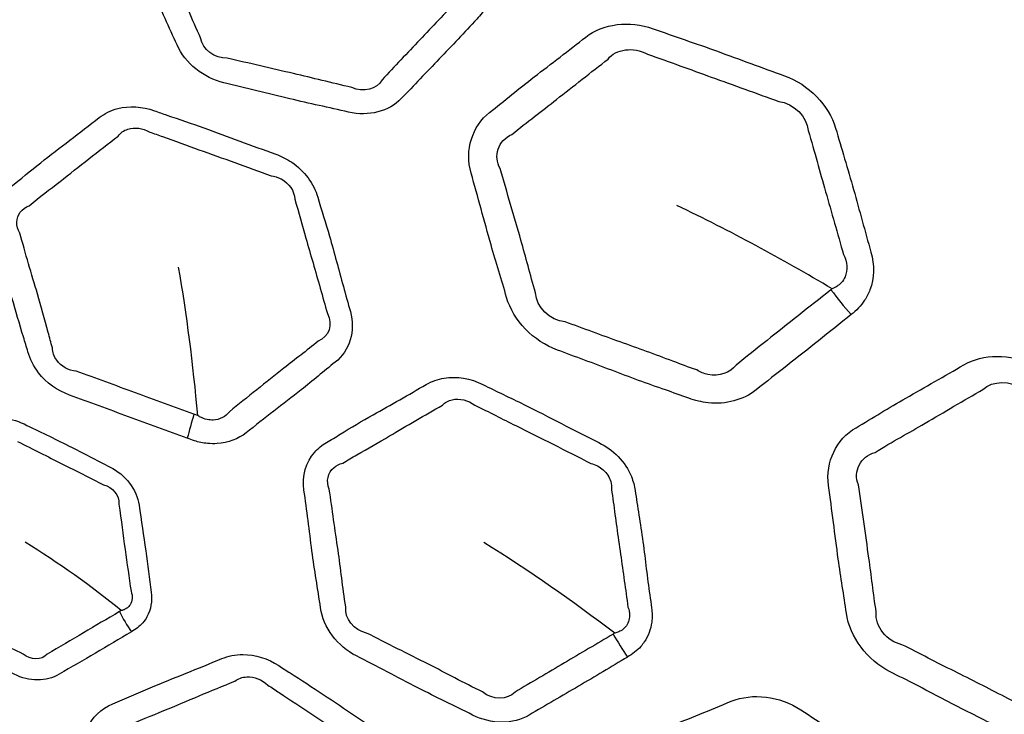
# Model space of a CAD drawing. Units: millimetres. Extents: x 35 to 2065, y 35 to 1449.
# Drawn here: x 1386 to 1397, y 1139 to 1147 of the extents above; entities that cross this region are included whole.
import ezdxf

# ---------------------------------------------------------------- set-up
doc = ezdxf.new("R2010")
doc.units = ezdxf.units.MM
doc.header["$LTSCALE"] = 5
doc.layers.add('Visible (ISO)', color=7, linetype='Continuous', lineweight=35)
doc.layers.add('Visible Narrow (ISO)', color=7, linetype='Continuous', lineweight=25)

msp = doc.modelspace()

# ---------------------------------------------------------------- linework, layer by layer
at = {"layer": 'Visible (ISO)'}
for centre, major_axis, start_param, end_param in [((1362.688, 1133.439), (-72.25, 0), 3.045501, 6.379277), ((1362.688, 1134.655), (-49.91, 0), 1.69413, 7.730648)]:
    msp.add_ellipse(centre, major_axis=major_axis, ratio=0.939693, start_param=start_param, end_param=end_param, dxfattribs=at)
for centre, major_axis in [((1362.688, 1133.268), (-72.45, 0)), ((1362.688, 1134.607), (49.859, 0))]:
    msp.add_ellipse(centre, major_axis=major_axis, ratio=0.939693, dxfattribs=at)
msp.add_open_spline([(1306.061, 1138.002), (1306.496, 1143.678), (1307.907, 1149.287), (1312.536, 1159.805), (1315.753, 1164.712), (1323.669, 1173.327), (1328.366, 1177.033), (1338.763, 1182.87), (1344.461, 1185), (1356.283, 1187.468), (1362.405, 1187.806), (1374.453, 1186.655), (1380.377, 1185.167), (1391.428, 1180.515), (1396.553, 1177.352), (1405.486, 1169.671), (1409.292, 1165.154), (1415.201, 1155.222), (1417.302, 1149.808), (1418.863, 1142.167), (1419.154, 1140.089), (1419.315, 1138.002)], degree=3, knots=[3.2136, 3.2136, 3.2136, 3.2136, 3.533748, 3.533748, 3.853844, 3.853844, 4.173851, 4.173851, 4.49378, 4.49378, 4.813665, 4.813665, 5.133543, 5.133543, 5.453451, 5.453451, 5.773427, 5.773427, 6.093492, 6.093492, 6.211178, 6.211178, 6.211178, 6.211178], dxfattribs=at)
at = {"layer": 'Visible Narrow (ISO)'}
for centre, major_axis, ratio, start_param, end_param in [((1362.688, 1133.163), (72.222, 0), 0.939693, 6.187093, 9.52087), ((1362.688, 1134.704), (-52.271, 0), 0.939693, 3.141593, 6.283185), ((1395.71, 1144.158), (-1.26, 1.553), 0.505852, 1.485099, 1.665124), ((1388.083, 1142.557), (0.523, 1.406), 0.204957, 1.860929, 2.063033), ((1387.292, 1140.16), (-0.516, 0.856), 0.474391, 1.431426, 1.696377), ((1393.039, 1140.05), (-0.775, 1.284), 0.474034, 1.492436, 1.695665)]:
    msp.add_ellipse(centre, major_axis=major_axis, ratio=ratio, start_param=start_param, end_param=end_param, dxfattribs=at)
for centre, major_axis in [((1362.688, 1133.097), (72.021, 0)), ((1362.688, 1134.102), (56.9, 0)), ((1362.688, 1134.479), (-51.333, 0))]:
    msp.add_ellipse(centre, major_axis=major_axis, ratio=0.939693, dxfattribs=at)
for points, knots in [([(1390.837, 1146.7), (1390.858, 1146.722), (1390.879, 1146.745), (1390.915, 1146.796), (1390.93, 1146.823), (1390.952, 1146.87), (1390.959, 1146.889), (1390.988, 1146.983), (1390.994, 1147.064), (1390.973, 1147.197), (1390.957, 1147.248), (1390.936, 1147.298), (1390.895, 1147.389), (1390.855, 1147.481), (1390.776, 1147.664), (1390.737, 1147.756), (1390.657, 1147.944), (1390.615, 1148.041), (1390.532, 1148.227), (1390.49, 1148.316), (1390.43, 1148.447), (1390.411, 1148.488), (1390.393, 1148.529), (1390.371, 1148.578), (1390.343, 1148.626), (1390.256, 1148.741), (1390.186, 1148.803), (1390.032, 1148.898), (1389.948, 1148.932), (1389.862, 1148.952), (1389.711, 1148.986), (1389.56, 1149.021), (1389.258, 1149.093), (1389.107, 1149.129), (1388.791, 1149.201), (1388.626, 1149.233), (1388.461, 1149.27), (1388.314, 1149.304), (1388.161, 1149.292), (1387.972, 1149.207), (1387.915, 1149.167), (1387.868, 1149.119), (1387.792, 1149.039), (1387.716, 1148.96), (1387.563, 1148.803), (1387.485, 1148.725), (1387.312, 1148.548), (1387.218, 1148.448), (1387.086, 1148.304), (1387.047, 1148.262), (1387.008, 1148.221), (1386.969, 1148.181), (1386.937, 1148.134), (1386.854, 1147.953), (1386.858, 1147.791), (1386.923, 1147.644), (1387.016, 1147.432), (1387.107, 1147.218), (1387.285, 1146.805), (1387.379, 1146.609), (1387.467, 1146.409), (1387.557, 1146.204), (1387.768, 1146.037), (1387.994, 1145.984), (1388.242, 1145.926), (1388.489, 1145.864), (1388.956, 1145.751), (1389.176, 1145.706), (1389.395, 1145.654), (1389.618, 1145.602), (1389.851, 1145.661), (1389.988, 1145.806), (1390.13, 1145.955), (1390.272, 1146.104), (1390.557, 1146.4), (1390.696, 1146.551), (1390.837, 1146.7)], [0, 0, 0, 0, 0.008386, 0.008386, 0.016772, 0.016772, 0.022446, 0.022446, 0.043235, 0.043235, 0.056507, 0.056507, 0.056507, 0.080883, 0.080883, 0.105263, 0.105263, 0.1311, 0.1311, 0.155129, 0.155129, 0.166245, 0.166245, 0.166245, 0.179299, 0.179299, 0.20051, 0.20051, 0.221099, 0.221099, 0.221099, 0.257658, 0.257658, 0.29422, 0.29422, 0.333958, 0.333958, 0.333958, 0.369643, 0.369643, 0.388118, 0.388118, 0.388118, 0.418155, 0.418155, 0.448197, 0.448197, 0.485856, 0.485856, 0.501473, 0.501473, 0.501473, 0.516707, 0.516707, 0.556224, 0.556224, 0.556224, 0.613369, 0.613369, 0.666532, 0.666532, 0.666532, 0.721291, 0.721291, 0.721291, 0.781406, 0.781406, 0.834647, 0.834647, 0.834647, 0.888808, 0.888808, 0.888808, 0.944402, 0.944402, 1, 1, 1, 1]), ([(1387.732, 1146.488), (1387.634, 1146.698), (1387.56, 1146.889), (1387.379, 1147.292), (1387.282, 1147.511), (1387.188, 1147.722)], [-0.6665324, -0.6665324, -0.6665324, -0.6665324, -0.613369, -0.613369, -0.5562239, -0.5562239, -0.5562239, -0.5562239]), ([(1390.619, 1146.912), (1390.475, 1146.758), (1390.337, 1146.616), (1390.057, 1146.318), (1389.911, 1146.167), (1389.772, 1146.018)], [-1, -1, -1, -1, -0.9444021, -0.9444021, -0.888808, -0.888808, -0.888808, -0.888808]), ([(1395.046, 1143.377), (1395.075, 1143.4), (1395.104, 1143.425), (1395.155, 1143.478), (1395.178, 1143.508), (1395.222, 1143.575), (1395.242, 1143.614), (1395.306, 1143.786), (1395.31, 1143.936), (1395.269, 1144.08), (1395.202, 1144.315), (1395.139, 1144.549), (1395.01, 1145.014), (1394.937, 1145.244), (1394.872, 1145.474), (1394.797, 1145.734), (1394.567, 1145.966), (1394.297, 1146.063), (1394.045, 1146.154), (1393.794, 1146.246), (1393.302, 1146.426), (1393.06, 1146.506), (1392.819, 1146.592), (1392.553, 1146.687), (1392.256, 1146.65), (1392.063, 1146.498), (1391.87, 1146.347), (1391.676, 1146.199), (1391.312, 1145.919), (1391.149, 1145.782), (1390.981, 1145.651), (1390.785, 1145.497), (1390.7, 1145.227), (1390.773, 1144.968), (1390.85, 1144.7), (1390.921, 1144.43), (1391.053, 1143.964), (1391.116, 1143.767), (1391.172, 1143.57), (1391.246, 1143.31), (1391.476, 1143.076), (1391.743, 1142.978), (1391.947, 1142.903), (1392.151, 1142.828), (1392.555, 1142.674), (1392.756, 1142.6), (1393.046, 1142.499), (1393.134, 1142.469), (1393.221, 1142.436), (1393.291, 1142.411), (1393.365, 1142.393), (1393.637, 1142.363), (1393.834, 1142.417), (1393.977, 1142.53), (1394.211, 1142.715), (1394.446, 1142.898), (1394.802, 1143.18), (1394.923, 1143.28), (1395.046, 1143.377)], [0, 0, 0, 0, 0.008753, 0.008753, 0.017507, 0.017507, 0.027916, 0.027916, 0.060598, 0.060598, 0.060598, 0.113757, 0.113757, 0.166215, 0.166215, 0.166215, 0.22547, 0.22547, 0.22547, 0.280837, 0.280837, 0.333813, 0.333813, 0.333813, 0.392337, 0.392337, 0.392337, 0.45048, 0.45048, 0.501147, 0.501147, 0.501147, 0.560292, 0.560292, 0.560292, 0.621724, 0.621724, 0.666537, 0.666537, 0.666537, 0.725682, 0.725682, 0.725682, 0.770751, 0.770751, 0.815206, 0.815206, 0.834493, 0.834493, 0.834493, 0.8501, 0.8501, 0.893018, 0.893018, 0.893018, 0.963026, 0.963026, 1, 1, 1, 1]), ([(1389.432, 1145.932), (1389.199, 1145.982), (1388.993, 1146.039), (1388.533, 1146.143), (1388.277, 1146.204), (1388.031, 1146.261)], [-0.8346467, -0.8346467, -0.8346467, -0.8346467, -0.7814064, -0.7814064, -0.7212907, -0.7212907, -0.7212907, -0.7212907]), ([(1391.231, 1145.403), (1391.405, 1145.546), (1391.569, 1145.666), (1391.922, 1145.946), (1392.123, 1146.101), (1392.313, 1146.251)], [-0.5011467, -0.5011467, -0.5011467, -0.5011467, -0.4504795, -0.4504795, -0.3923371, -0.3923371, -0.3923371, -0.3923371]), ([(1392.755, 1146.306), (1393.011, 1146.218), (1393.236, 1146.133), (1393.723, 1145.959), (1393.982, 1145.864), (1394.232, 1145.775)], [-0.3338129, -0.3338129, -0.3338129, -0.3338129, -0.280837, -0.280837, -0.2254698, -0.2254698, -0.2254698, -0.2254698]), ([(1387.582, 1141.987), (1387.608, 1141.977), (1387.635, 1141.967), (1387.71, 1141.943), (1387.76, 1141.933), (1387.846, 1141.925), (1387.883, 1141.924), (1388.04, 1141.934), (1388.155, 1141.978), (1388.244, 1142.048), (1388.449, 1142.211), (1388.659, 1142.369), (1388.992, 1142.633), (1389.116, 1142.74), (1389.244, 1142.841), (1389.406, 1142.97), (1389.477, 1143.195), (1389.416, 1143.41), (1389.362, 1143.599), (1389.311, 1143.787), (1389.234, 1144.071), (1389.208, 1144.166), (1389.138, 1144.406), (1389.091, 1144.552), (1389.049, 1144.698), (1389.005, 1144.851), (1388.898, 1144.995), (1388.7, 1145.128), (1388.64, 1145.159), (1388.577, 1145.181), (1388.442, 1145.23), (1388.307, 1145.278), (1388.037, 1145.377), (1387.903, 1145.428), (1387.63, 1145.526), (1387.491, 1145.573), (1387.306, 1145.637), (1387.259, 1145.653), (1387.212, 1145.67), (1387.075, 1145.718), (1386.928, 1145.728), (1386.722, 1145.674), (1386.651, 1145.639), (1386.591, 1145.593), (1386.482, 1145.507), (1386.373, 1145.422), (1386.153, 1145.254), (1386.042, 1145.171), (1385.819, 1144.995), (1385.707, 1144.9), (1385.592, 1144.81), (1385.486, 1144.727), (1385.414, 1144.604), (1385.393, 1144.396), (1385.401, 1144.322), (1385.421, 1144.25), (1385.454, 1144.136), (1385.486, 1144.022), (1385.548, 1143.794), (1385.579, 1143.679), (1385.651, 1143.418), (1385.695, 1143.272), (1385.757, 1143.07), (1385.774, 1143.014), (1385.789, 1142.959), (1385.813, 1142.876), (1385.854, 1142.795), (1385.997, 1142.61), (1386.123, 1142.521), (1386.259, 1142.472), (1386.479, 1142.391), (1386.7, 1142.31), (1387.14, 1142.146), (1387.361, 1142.067), (1387.582, 1141.987)], [0, 0, 0, 0, 0.006608, 0.006608, 0.018581, 0.018581, 0.027448, 0.027448, 0.057616, 0.057616, 0.057616, 0.126923, 0.126923, 0.170431, 0.170431, 0.170431, 0.225246, 0.225246, 0.225246, 0.273354, 0.273354, 0.297609, 0.297609, 0.335065, 0.335065, 0.335065, 0.374362, 0.374362, 0.38989, 0.38989, 0.38989, 0.423381, 0.423381, 0.456876, 0.456876, 0.491066, 0.491066, 0.502703, 0.502703, 0.502703, 0.536504, 0.536504, 0.556828, 0.556828, 0.556828, 0.593901, 0.593901, 0.630978, 0.630978, 0.670168, 0.670168, 0.670168, 0.706382, 0.706382, 0.724929, 0.724929, 0.724929, 0.754256, 0.754256, 0.783586, 0.783586, 0.82114, 0.82114, 0.835394, 0.835394, 0.835394, 0.856459, 0.856459, 0.890158, 0.890158, 0.890158, 0.945077, 0.945077, 1, 1, 1, 1]), ([(1386.804, 1145.385), (1386.829, 1145.421), (1386.868, 1145.448), (1386.989, 1145.487), (1387.081, 1145.474), (1387.159, 1145.43)], [-0.55682828, -0.55682828, -0.55682828, -0.55682828, -0.53650379, -0.53650379, -0.50270299, -0.50270299, -0.50270299, -0.50270299]), ([(1394.563, 1145.448), (1394.638, 1145.203), (1394.693, 1144.987), (1394.826, 1144.528), (1394.894, 1144.286), (1394.961, 1144.052)], [-0.1662153, -0.1662153, -0.1662153, -0.1662153, -0.1137569, -0.1137569, -0.0605977, -0.0605977, -0.0605977, -0.0605977]), ([(1385.804, 1144.602), (1385.923, 1144.701), (1386.038, 1144.785), (1386.258, 1144.957), (1386.364, 1145.042), (1386.583, 1145.215), (1386.696, 1145.301), (1386.804, 1145.385)], [-0.6701679, -0.6701679, -0.6701679, -0.6701679, -0.6309778, -0.6309778, -0.5939011, -0.5939011, -0.5568283, -0.5568283, -0.5568283, -0.5568283]), ([(1387.159, 1145.43), (1387.208, 1145.413), (1387.257, 1145.396), (1387.444, 1145.328), (1387.577, 1145.279), (1387.845, 1145.184), (1387.98, 1145.136), (1388.252, 1145.038), (1388.389, 1144.987), (1388.524, 1144.939)], [-0.502703, -0.502703, -0.502703, -0.502703, -0.4910657, -0.4910657, -0.4568761, -0.4568761, -0.4233811, -0.4233811, -0.3898901, -0.3898901, -0.3898901, -0.3898901]), ([(1391.499, 1143.623), (1391.435, 1143.831), (1391.389, 1144.021), (1391.258, 1144.476), (1391.177, 1144.752), (1391.1, 1145.019)], [-0.6665366, -0.6665366, -0.6665366, -0.6665366, -0.6217239, -0.6217239, -0.5602915, -0.5602915, -0.5602915, -0.5602915]), ([(1388.524, 1144.939), (1388.562, 1144.935), (1388.601, 1144.922), (1388.726, 1144.856), (1388.786, 1144.766), (1388.79, 1144.677)], [-0.38989006, -0.38989006, -0.38989006, -0.38989006, -0.37436188, -0.37436188, -0.33506549, -0.33506549, -0.33506549, -0.33506549]), ([(1388.79, 1144.677), (1388.837, 1144.522), (1388.874, 1144.381), (1388.941, 1144.145), (1388.968, 1144.052), (1389.05, 1143.77), (1389.104, 1143.576), (1389.158, 1143.388)], [-0.3350655, -0.3350655, -0.3350655, -0.3350655, -0.2976085, -0.2976085, -0.2733544, -0.2733544, -0.2252461, -0.2252461, -0.2252461, -0.2252461]), ([(1385.699, 1144.294), (1385.675, 1144.332), (1385.663, 1144.375), (1385.666, 1144.498), (1385.721, 1144.568), (1385.804, 1144.602)], [-0.7249293, -0.7249293, -0.7249293, -0.7249293, -0.70638168, -0.70638168, -0.67016794, -0.67016794, -0.67016794, -0.67016794]), ([(1386.066, 1143.004), (1386.048, 1143.063), (1386.033, 1143.12), (1385.977, 1143.325), (1385.939, 1143.466), (1385.864, 1143.721), (1385.83, 1143.835), (1385.763, 1144.064), (1385.731, 1144.181), (1385.699, 1144.294)], [-0.8353944, -0.8353944, -0.8353944, -0.8353944, -0.8211398, -0.8211398, -0.7835863, -0.7835863, -0.7542558, -0.7542558, -0.7249293, -0.7249293, -0.7249293, -0.7249293]), ([(1394.961, 1144.052), (1395.004, 1143.971), (1395.011, 1143.876), (1394.967, 1143.777), (1394.953, 1143.755), (1394.92, 1143.72), (1394.903, 1143.706), (1394.868, 1143.683), (1394.858, 1143.677), (1394.833, 1143.667)], [-0.06059774, -0.06059774, -0.06059774, -0.06059774, -0.02791644, -0.02791644, -0.01750697, -0.01750697, -0.00875348, -0.00875348, -0.00136166, -0.00136166, -0.00136166, -0.00136166]), ([(1394.819, 1143.656), (1394.694, 1143.555), (1394.572, 1143.461), (1394.22, 1143.181), (1393.981, 1142.993), (1393.752, 1142.809)], [-1, -1, -1, -1, -0.9630264, -0.9630264, -0.8930183, -0.8930183, -0.8930183, -0.8930183]), ([(1393.31, 1142.755), (1393.217, 1142.787), (1393.129, 1142.82), (1392.843, 1142.928), (1392.65, 1142.998), (1392.244, 1143.143), (1392.034, 1143.222), (1391.832, 1143.295)], [-0.8344925, -0.8344925, -0.8344925, -0.8344925, -0.8152055, -0.8152055, -0.7707507, -0.7707507, -0.7256824, -0.7256824, -0.7256824, -0.7256824]), ([(1386.334, 1142.741), (1386.248, 1142.747), (1386.162, 1142.795), (1386.083, 1142.905), (1386.067, 1142.954), (1386.066, 1143.004)], [-0.8901575, -0.8901575, -0.8901575, -0.8901575, -0.85645893, -0.85645893, -0.83539439, -0.83539439, -0.83539439, -0.83539439]), ([(1389.054, 1143.079), (1388.921, 1142.967), (1388.794, 1142.875), (1388.469, 1142.616), (1388.257, 1142.447), (1388.055, 1142.285)], [-0.1704305, -0.1704305, -0.1704305, -0.1704305, -0.1269235, -0.1269235, -0.0576157, -0.0576157, -0.0576157, -0.0576157]), ([(1398.871, 1139.347), (1398.904, 1139.367), (1398.937, 1139.387), (1398.996, 1139.434), (1399.024, 1139.461), (1399.078, 1139.522), (1399.105, 1139.559), (1399.194, 1139.721), (1399.219, 1139.869), (1399.199, 1140.017), (1399.165, 1140.259), (1399.134, 1140.5), (1399.072, 1140.977), (1399.031, 1141.213), (1398.998, 1141.448), (1398.961, 1141.715), (1398.761, 1141.974), (1398.504, 1142.103), (1398.263, 1142.224), (1398.024, 1142.347), (1397.554, 1142.586), (1397.321, 1142.696), (1397.09, 1142.811), (1396.835, 1142.939), (1396.531, 1142.938), (1396.314, 1142.812), (1396.097, 1142.686), (1395.879, 1142.562), (1395.472, 1142.33), (1395.289, 1142.215), (1395.101, 1142.105), (1394.881, 1141.977), (1394.755, 1141.72), (1394.792, 1141.454), (1394.831, 1141.179), (1394.864, 1140.903), (1394.929, 1140.424), (1394.965, 1140.222), (1394.993, 1140.019), (1395.031, 1139.751), (1395.229, 1139.491), (1395.485, 1139.361), (1395.68, 1139.262), (1395.875, 1139.162), (1396.26, 1138.96), (1396.453, 1138.862), (1396.73, 1138.725), (1396.814, 1138.685), (1396.898, 1138.642), (1396.966, 1138.607), (1397.038, 1138.581), (1397.308, 1138.518), (1397.514, 1138.547), (1397.674, 1138.641), (1397.937, 1138.797), (1398.202, 1138.949), (1398.6, 1139.185), (1398.735, 1139.267), (1398.871, 1139.347)], [0, 0, 0, 0, 0.00882, 0.00882, 0.017639, 0.017639, 0.028107, 0.028107, 0.060742, 0.060742, 0.060742, 0.114079, 0.114079, 0.166285, 0.166285, 0.166285, 0.225537, 0.225537, 0.225537, 0.280869, 0.280869, 0.333928, 0.333928, 0.333928, 0.392491, 0.392491, 0.392491, 0.450737, 0.450737, 0.501312, 0.501312, 0.501312, 0.560481, 0.560481, 0.560481, 0.6217, 0.6217, 0.666566, 0.666566, 0.666566, 0.725736, 0.725736, 0.725736, 0.77078, 0.77078, 0.815268, 0.815268, 0.834557, 0.834557, 0.834557, 0.850244, 0.850244, 0.893122, 0.893122, 0.893122, 0.963496, 0.963496, 1, 1, 1, 1]), ([(1393.752, 1142.809), (1393.686, 1142.72), (1393.557, 1142.677), (1393.393, 1142.712), (1393.35, 1142.73), (1393.31, 1142.755)], [-0.89301827, -0.89301827, -0.89301827, -0.89301827, -0.85010009, -0.85010009, -0.83449252, -0.83449252, -0.83449252, -0.83449252]), ([(1387.657, 1142.257), (1387.432, 1142.339), (1387.218, 1142.419), (1386.778, 1142.578), (1386.553, 1142.662), (1386.334, 1142.741)], [-1, -1, -1, -1, -0.9450768, -0.9450768, -0.8901575, -0.8901575, -0.8901575, -0.8901575]), ([(1392.531, 1139.525), (1392.559, 1139.542), (1392.586, 1139.559), (1392.637, 1139.599), (1392.66, 1139.621), (1392.695, 1139.661), (1392.708, 1139.678), (1392.765, 1139.761), (1392.793, 1139.838), (1392.811, 1139.971), (1392.81, 1140.024), (1392.803, 1140.078), (1392.789, 1140.176), (1392.775, 1140.274), (1392.749, 1140.47), (1392.737, 1140.568), (1392.712, 1140.77), (1392.698, 1140.873), (1392.668, 1141.073), (1392.653, 1141.169), (1392.631, 1141.31), (1392.624, 1141.355), (1392.618, 1141.399), (1392.61, 1141.451), (1392.596, 1141.504), (1392.542, 1141.637), (1392.491, 1141.714), (1392.365, 1141.844), (1392.29, 1141.898), (1392.211, 1141.937), (1392.07, 1142.008), (1391.929, 1142.079), (1391.648, 1142.223), (1391.508, 1142.296), (1391.214, 1142.442), (1391.058, 1142.514), (1390.905, 1142.591), (1390.767, 1142.66), (1390.612, 1142.686), (1390.398, 1142.651), (1390.329, 1142.627), (1390.268, 1142.591), (1390.169, 1142.534), (1390.071, 1142.476), (1389.871, 1142.363), (1389.771, 1142.307), (1389.546, 1142.179), (1389.423, 1142.106), (1389.25, 1142), (1389.199, 1141.969), (1389.147, 1141.939), (1389.097, 1141.91), (1389.052, 1141.873), (1388.916, 1141.719), (1388.872, 1141.562), (1388.894, 1141.404), (1388.926, 1141.176), (1388.954, 1140.948), (1389.012, 1140.506), (1389.05, 1140.293), (1389.08, 1140.079), (1389.111, 1139.859), (1389.273, 1139.645), (1389.484, 1139.538), (1389.715, 1139.421), (1389.944, 1139.3), (1390.378, 1139.075), (1390.585, 1138.978), (1390.789, 1138.874), (1390.997, 1138.768), (1391.246, 1138.767), (1391.426, 1138.873), (1391.61, 1138.982), (1391.795, 1139.09), (1392.165, 1139.305), (1392.347, 1139.417), (1392.531, 1139.525)], [0, 0, 0, 0, 0.008386, 0.008386, 0.016772, 0.016772, 0.022446, 0.022446, 0.043235, 0.043235, 0.056507, 0.056507, 0.056507, 0.080883, 0.080883, 0.105263, 0.105263, 0.1311, 0.1311, 0.155129, 0.155129, 0.166245, 0.166245, 0.166245, 0.179299, 0.179299, 0.20051, 0.20051, 0.221099, 0.221099, 0.221099, 0.257658, 0.257658, 0.29422, 0.29422, 0.333958, 0.333958, 0.333958, 0.369643, 0.369643, 0.388118, 0.388118, 0.388118, 0.418155, 0.418155, 0.448197, 0.448197, 0.485856, 0.485856, 0.501473, 0.501473, 0.501473, 0.516707, 0.516707, 0.556224, 0.556224, 0.556224, 0.613369, 0.613369, 0.666532, 0.666532, 0.666532, 0.721291, 0.721291, 0.721291, 0.781406, 0.781406, 0.834647, 0.834647, 0.834647, 0.888808, 0.888808, 0.888808, 0.944402, 0.944402, 1, 1, 1, 1]), ([(1395.315, 1141.828), (1395.51, 1141.949), (1395.693, 1142.046), (1396.09, 1142.281), (1396.315, 1142.41), (1396.529, 1142.535)], [-0.501312, -0.501312, -0.501312, -0.501312, -0.450737, -0.450737, -0.3924915, -0.3924915, -0.3924915, -0.3924915]), ([(1389.329, 1141.706), (1389.383, 1141.739), (1389.436, 1141.769), (1389.613, 1141.871), (1389.733, 1141.94), (1389.952, 1142.069), (1390.051, 1142.128), (1390.251, 1142.244), (1390.353, 1142.302), (1390.451, 1142.359)], [-0.5014733, -0.5014733, -0.5014733, -0.5014733, -0.4858561, -0.4858561, -0.4481967, -0.4481967, -0.4181552, -0.4181552, -0.3881176, -0.3881176, -0.3881176, -0.3881176]), ([(1390.451, 1142.359), (1390.479, 1142.388), (1390.517, 1142.409), (1390.643, 1142.439), (1390.739, 1142.416), (1390.815, 1142.359)], [-0.38811759, -0.38811759, -0.38811759, -0.38811759, -0.36964338, -0.36964338, -0.33395752, -0.33395752, -0.33395752, -0.33395752]), ([(1390.815, 1142.359), (1390.979, 1142.28), (1391.125, 1142.203), (1391.413, 1142.059), (1391.553, 1141.99), (1391.837, 1141.848), (1391.98, 1141.774), (1392.12, 1141.704)], [-0.3339575, -0.3339575, -0.3339575, -0.3339575, -0.2942201, -0.2942201, -0.2576576, -0.2576576, -0.2210991, -0.2210991, -0.2210991, -0.2210991]), ([(1386.953, 1139.81), (1386.977, 1139.824), (1387.001, 1139.838), (1387.044, 1139.872), (1387.064, 1139.891), (1387.099, 1139.932), (1387.115, 1139.954), (1387.173, 1140.058), (1387.189, 1140.156), (1387.176, 1140.254), (1387.154, 1140.409), (1387.134, 1140.564), (1387.093, 1140.891), (1387.063, 1141.062), (1387.039, 1141.234), (1387.014, 1141.409), (1386.883, 1141.578), (1386.715, 1141.663), (1386.56, 1141.741), (1386.406, 1141.82), (1386.085, 1141.985), (1385.915, 1142.064), (1385.747, 1142.147), (1385.581, 1142.23), (1385.384, 1142.23), (1385.242, 1142.148), (1385.101, 1142.066), (1384.96, 1141.986), (1384.681, 1141.829), (1384.548, 1141.744), (1384.411, 1141.664), (1384.268, 1141.581), (1384.185, 1141.412), (1384.209, 1141.237), (1384.231, 1141.083), (1384.25, 1140.928), (1384.292, 1140.601), (1384.323, 1140.428), (1384.347, 1140.255), (1384.372, 1140.079), (1384.502, 1139.909), (1384.669, 1139.824), (1384.826, 1139.744), (1384.982, 1139.662), (1385.302, 1139.495), (1385.471, 1139.416), (1385.636, 1139.332), (1385.801, 1139.248), (1385.999, 1139.247), (1386.142, 1139.332), (1386.277, 1139.412), (1386.413, 1139.491), (1386.685, 1139.648), (1386.819, 1139.73), (1386.953, 1139.81)], [0, 0, 0, 0, 0.009436, 0.009436, 0.018872, 0.018872, 0.028192, 0.028192, 0.060118, 0.060118, 0.060118, 0.110809, 0.110809, 0.167122, 0.167122, 0.167122, 0.224703, 0.224703, 0.224703, 0.277607, 0.277607, 0.334941, 0.334941, 0.334941, 0.391657, 0.391657, 0.391657, 0.447783, 0.447783, 0.502348, 0.502348, 0.502348, 0.559886, 0.559886, 0.559886, 0.610726, 0.610726, 0.667383, 0.667383, 0.667383, 0.724926, 0.724926, 0.724926, 0.778684, 0.778684, 0.835621, 0.835621, 0.835621, 0.892329, 0.892329, 0.892329, 0.946162, 0.946162, 1, 1, 1, 1]), ([(1388.055, 1142.285), (1388.015, 1142.229), (1387.946, 1142.194), (1387.851, 1142.19), (1387.829, 1142.192), (1387.777, 1142.203), (1387.748, 1142.214), (1387.714, 1142.233), (1387.709, 1142.236), (1387.7, 1142.242)], [-0.05761567, -0.05761567, -0.05761567, -0.05761567, -0.02744754, -0.02744754, -0.01858145, -0.01858145, -0.00660818, -0.00660818, -0.00349474, -0.00349474, -0.00349474, -0.00349474]), ([(1385.672, 1141.95), (1385.855, 1141.862), (1386.007, 1141.781), (1386.326, 1141.623), (1386.486, 1141.54), (1386.639, 1141.463)], [-0.3349411, -0.3349411, -0.3349411, -0.3349411, -0.2776068, -0.2776068, -0.2247027, -0.2247027, -0.2247027, -0.2247027]), ([(1389.179, 1141.414), (1389.14, 1141.5), (1389.162, 1141.601), (1389.259, 1141.68), (1389.292, 1141.696), (1389.329, 1141.706)], [-0.5562239, -0.5562239, -0.5562239, -0.5562239, -0.51670704, -0.51670704, -0.50147331, -0.50147331, -0.50147331, -0.50147331]), ([(1392.12, 1141.704), (1392.171, 1141.691), (1392.221, 1141.665), (1392.3, 1141.594), (1392.33, 1141.548), (1392.352, 1141.471), (1392.355, 1141.441), (1392.351, 1141.411)], [-0.22109908, -0.22109908, -0.22109908, -0.22109908, -0.20051024, -0.20051024, -0.17929889, -0.17929889, -0.16624494, -0.16624494, -0.16624494, -0.16624494]), ([(1395.329, 1140.03), (1395.294, 1140.246), (1395.275, 1140.44), (1395.208, 1140.907), (1395.167, 1141.19), (1395.128, 1141.464)], [-0.6665657, -0.6665657, -0.6665657, -0.6665657, -0.6217004, -0.6217004, -0.5604812, -0.5604812, -0.5604812, -0.5604812]), ([(1389.364, 1140.09), (1389.327, 1140.316), (1389.308, 1140.518), (1389.244, 1140.952), (1389.211, 1141.187), (1389.179, 1141.414)], [-0.6665324, -0.6665324, -0.6665324, -0.6665324, -0.613369, -0.613369, -0.5562239, -0.5562239, -0.5562239, -0.5562239]), ([(1392.351, 1141.411), (1392.359, 1141.364), (1392.366, 1141.318), (1392.385, 1141.175), (1392.397, 1141.081), (1392.424, 1140.886), (1392.439, 1140.784), (1392.468, 1140.583), (1392.482, 1140.484), (1392.51, 1140.285), (1392.523, 1140.185), (1392.537, 1140.088)], [-0.1662449, -0.1662449, -0.1662449, -0.1662449, -0.1551289, -0.1551289, -0.1310995, -0.1310995, -0.1052634, -0.1052634, -0.0808832, -0.0808832, -0.0565068, -0.0565068, -0.0565068, -0.0565068]), ([(1386.811, 1141.247), (1386.842, 1141.06), (1386.858, 1140.905), (1386.905, 1140.581), (1386.927, 1140.42), (1386.949, 1140.265)], [-0.1671219, -0.1671219, -0.1671219, -0.1671219, -0.1108095, -0.1108095, -0.0601177, -0.0601177, -0.0601177, -0.0601177]), ([(1386.949, 1140.265), (1386.97, 1140.213), (1386.967, 1140.154), (1386.931, 1140.101), (1386.921, 1140.09), (1386.898, 1140.072), (1386.885, 1140.064), (1386.86, 1140.054), (1386.853, 1140.052), (1386.838, 1140.049)], [-0.06011775, -0.06011775, -0.06011775, -0.06011775, -0.02819241, -0.02819241, -0.01887156, -0.01887156, -0.00943578, -0.00943578, -0.00256199, -0.00256199, -0.00256199, -0.00256199]), ([(1385.737, 1139.559), (1385.556, 1139.646), (1385.407, 1139.73), (1385.088, 1139.888), (1384.925, 1139.973), (1384.77, 1140.051)], [-0.8356206, -0.8356206, -0.8356206, -0.8356206, -0.778684, -0.778684, -0.7249265, -0.7249265, -0.7249265, -0.7249265]), ([(1386.818, 1140.037), (1386.68, 1139.953), (1386.549, 1139.879), (1386.281, 1139.719), (1386.141, 1139.638), (1386.007, 1139.558)], [-1, -1, -1, -1, -0.9461621, -0.9461621, -0.8923292, -0.8923292, -0.8923292, -0.8923292]), ([(1392.537, 1140.088), (1392.549, 1140.057), (1392.555, 1140.025), (1392.554, 1139.945), (1392.538, 1139.9), (1392.5, 1139.855), (1392.491, 1139.846), (1392.467, 1139.826), (1392.45, 1139.817), (1392.419, 1139.803), (1392.409, 1139.799), (1392.388, 1139.794)], [-0.05650685, -0.05650685, -0.05650685, -0.05650685, -0.043235, -0.043235, -0.02244588, -0.02244588, -0.01677163, -0.01677163, -0.00838582, -0.00838582, -0.00166342, -0.00166342, -0.00166342, -0.00166342]), ([(1390.903, 1139.133), (1390.684, 1139.239), (1390.494, 1139.344), (1390.065, 1139.559), (1389.826, 1139.681), (1389.597, 1139.796)], [-0.8346467, -0.8346467, -0.8346467, -0.8346467, -0.7814064, -0.7814064, -0.7212907, -0.7212907, -0.7212907, -0.7212907]), ([(1392.371, 1139.784), (1392.184, 1139.671), (1392.004, 1139.569), (1391.639, 1139.35), (1391.449, 1139.241), (1391.267, 1139.132)], [-1, -1, -1, -1, -0.9444021, -0.9444021, -0.888808, -0.888808, -0.888808, -0.888808]), ([(1397.031, 1138.947), (1396.942, 1138.99), (1396.858, 1139.034), (1396.585, 1139.176), (1396.4, 1139.27), (1396.012, 1139.463), (1395.811, 1139.567), (1395.618, 1139.665)], [-0.8345571, -0.8345571, -0.8345571, -0.8345571, -0.8152683, -0.8152683, -0.7707804, -0.7707804, -0.7257361, -0.7257361, -0.7257361, -0.7257361]), ([(1387.931, 1135.784), (1387.955, 1135.768), (1387.978, 1135.752), (1388.047, 1135.71), (1388.094, 1135.688), (1388.178, 1135.659), (1388.214, 1135.649), (1388.375, 1135.62), (1388.502, 1135.633), (1388.611, 1135.68), (1388.862, 1135.786), (1389.116, 1135.886), (1389.524, 1136.059), (1389.678, 1136.131), (1389.836, 1136.198), (1390.034, 1136.281), (1390.169, 1136.481), (1390.169, 1136.704), (1390.169, 1136.899), (1390.171, 1137.094), (1390.175, 1137.386), (1390.176, 1137.484), (1390.174, 1137.734), (1390.169, 1137.885), (1390.169, 1138.036), (1390.169, 1138.195), (1390.103, 1138.361), (1389.944, 1138.538), (1389.892, 1138.582), (1389.836, 1138.62), (1389.714, 1138.7), (1389.593, 1138.78), (1389.352, 1138.942), (1389.232, 1139.024), (1388.988, 1139.187), (1388.863, 1139.267), (1388.696, 1139.374), (1388.653, 1139.401), (1388.611, 1139.429), (1388.489, 1139.509), (1388.345, 1139.555), (1388.123, 1139.554), (1388.042, 1139.538), (1387.969, 1139.508), (1387.835, 1139.453), (1387.702, 1139.397), (1387.434, 1139.29), (1387.299, 1139.237), (1387.025, 1139.122), (1386.886, 1139.059), (1386.745, 1139), (1386.615, 1138.946), (1386.508, 1138.845), (1386.428, 1138.65), (1386.414, 1138.577), (1386.414, 1138.502), (1386.414, 1138.384), (1386.413, 1138.266), (1386.411, 1138.031), (1386.408, 1137.913), (1386.406, 1137.643), (1386.409, 1137.491), (1386.413, 1137.281), (1386.414, 1137.223), (1386.414, 1137.165), (1386.414, 1137.08), (1386.432, 1136.992), (1386.523, 1136.778), (1386.624, 1136.661), (1386.745, 1136.58), (1386.943, 1136.447), (1387.14, 1136.314), (1387.534, 1136.047), (1387.733, 1135.916), (1387.931, 1135.784)], [0, 0, 0, 0, 0.006608, 0.006608, 0.018581, 0.018581, 0.027448, 0.027448, 0.057616, 0.057616, 0.057616, 0.126923, 0.126923, 0.170431, 0.170431, 0.170431, 0.225246, 0.225246, 0.225246, 0.273354, 0.273354, 0.297609, 0.297609, 0.335065, 0.335065, 0.335065, 0.374362, 0.374362, 0.38989, 0.38989, 0.38989, 0.423381, 0.423381, 0.456876, 0.456876, 0.491066, 0.491066, 0.502703, 0.502703, 0.502703, 0.536504, 0.536504, 0.556828, 0.556828, 0.556828, 0.593901, 0.593901, 0.630978, 0.630978, 0.670168, 0.670168, 0.670168, 0.706382, 0.706382, 0.724929, 0.724929, 0.724929, 0.754256, 0.754256, 0.783586, 0.783586, 0.82114, 0.82114, 0.835394, 0.835394, 0.835394, 0.856459, 0.856459, 0.890158, 0.890158, 0.890158, 0.945077, 0.945077, 1, 1, 1, 1]), ([(1386.894, 1138.748), (1387.041, 1138.813), (1387.181, 1138.866), (1387.45, 1138.977), (1387.581, 1139.034), (1387.849, 1139.146), (1387.987, 1139.201), (1388.118, 1139.256)], [-0.6701679, -0.6701679, -0.6701679, -0.6701679, -0.6309778, -0.6309778, -0.5939011, -0.5939011, -0.5568283, -0.5568283, -0.5568283, -0.5568283]), ([(1388.118, 1139.256), (1388.154, 1139.284), (1388.201, 1139.3), (1388.334, 1139.308), (1388.421, 1139.273), (1388.486, 1139.211)], [-0.55682828, -0.55682828, -0.55682828, -0.55682828, -0.53650379, -0.53650379, -0.50270299, -0.50270299, -0.50270299, -0.50270299]), ([(1388.486, 1139.211), (1388.531, 1139.182), (1388.574, 1139.154), (1388.742, 1139.042), (1388.861, 1138.962), (1389.101, 1138.804), (1389.222, 1138.725), (1389.466, 1138.563), (1389.589, 1138.479), (1389.71, 1138.4)], [-0.502703, -0.502703, -0.502703, -0.502703, -0.4910657, -0.4910657, -0.4568761, -0.4568761, -0.4233811, -0.4233811, -0.3898901, -0.3898901, -0.3898901, -0.3898901]), ([(1395.79, 1135.279), (1395.826, 1135.294), (1395.861, 1135.31), (1395.927, 1135.35), (1395.959, 1135.372), (1396.022, 1135.426), (1396.053, 1135.459), (1396.166, 1135.608), (1396.213, 1135.752), (1396.213, 1135.902), (1396.213, 1136.145), (1396.216, 1136.387), (1396.22, 1136.867), (1396.213, 1137.107), (1396.213, 1137.345), (1396.213, 1137.614), (1396.049, 1137.895), (1395.807, 1138.055), (1395.581, 1138.205), (1395.357, 1138.356), (1394.917, 1138.651), (1394.698, 1138.789), (1394.482, 1138.931), (1394.243, 1139.089), (1393.936, 1139.126), (1393.698, 1139.028), (1393.463, 1138.93), (1393.225, 1138.835), (1392.782, 1138.655), (1392.579, 1138.563), (1392.374, 1138.478), (1392.134, 1138.378), (1391.971, 1138.139), (1391.971, 1137.871), (1391.97, 1137.593), (1391.965, 1137.315), (1391.963, 1136.833), (1391.97, 1136.628), (1391.971, 1136.424), (1391.971, 1136.154), (1392.134, 1135.872), (1392.374, 1135.711), (1392.557, 1135.588), (1392.739, 1135.465), (1393.1, 1135.217), (1393.28, 1135.096), (1393.541, 1134.926), (1393.62, 1134.875), (1393.698, 1134.823), (1393.762, 1134.78), (1393.83, 1134.745), (1394.094, 1134.649), (1394.306, 1134.652), (1394.482, 1134.726), (1394.767, 1134.847), (1395.054, 1134.965), (1395.49, 1135.149), (1395.64, 1135.215), (1395.79, 1135.279)], [0, 0, 0, 0, 0.008753, 0.008753, 0.017507, 0.017507, 0.027916, 0.027916, 0.060598, 0.060598, 0.060598, 0.113757, 0.113757, 0.166215, 0.166215, 0.166215, 0.22547, 0.22547, 0.22547, 0.280837, 0.280837, 0.333813, 0.333813, 0.333813, 0.392337, 0.392337, 0.392337, 0.45048, 0.45048, 0.501147, 0.501147, 0.501147, 0.560292, 0.560292, 0.560292, 0.621724, 0.621724, 0.666537, 0.666537, 0.666537, 0.725682, 0.725682, 0.725682, 0.770751, 0.770751, 0.815206, 0.815206, 0.834493, 0.834493, 0.834493, 0.8501, 0.8501, 0.893018, 0.893018, 0.893018, 0.963026, 0.963026, 1, 1, 1, 1])]:
    msp.add_open_spline(points, degree=3, knots=knots, dxfattribs=at)
for points in [[(1388.031, 1146.261), (1387.892, 1146.253), (1387.751, 1146.359), (1387.732, 1146.488)], [(1392.313, 1146.251), (1392.398, 1146.365), (1392.6, 1146.392), (1392.755, 1146.306)], [(1389.772, 1146.018), (1389.716, 1145.91), (1389.56, 1145.87), (1389.432, 1145.932)], [(1394.232, 1145.775), (1394.398, 1145.753), (1394.554, 1145.602), (1394.563, 1145.448)], [(1391.1, 1145.019), (1391.018, 1145.159), (1391.078, 1145.337), (1391.231, 1145.403)], [(1394.833, 1143.667), (1394.269, 1144.003), (1393.687, 1144.316), (1393.087, 1144.605)], [(1387.7, 1142.242), (1387.648, 1142.823), (1387.576, 1143.38), (1387.484, 1143.911)], [(1394.833, 1143.667), (1394.829, 1143.664), (1394.824, 1143.66), (1394.819, 1143.656)], [(1391.832, 1143.295), (1391.659, 1143.311), (1391.503, 1143.463), (1391.499, 1143.623)], [(1389.158, 1143.388), (1389.223, 1143.269), (1389.174, 1143.124), (1389.054, 1143.079)], [(1396.529, 1142.535), (1396.632, 1142.638), (1396.839, 1142.639), (1396.982, 1142.535)], [(1387.7, 1142.242), (1387.689, 1142.246), (1387.671, 1142.252), (1387.657, 1142.257)], [(1395.128, 1141.464), (1395.065, 1141.612), (1395.152, 1141.782), (1395.315, 1141.828)], [(1386.639, 1141.463), (1386.74, 1141.44), (1386.822, 1141.338), (1386.811, 1141.247)], [(1386.838, 1140.049), (1386.497, 1140.326), (1386.138, 1140.582), (1385.76, 1140.818)], [(1392.388, 1139.794), (1391.916, 1140.155), (1391.426, 1140.495), (1390.916, 1140.814)], [(1386.838, 1140.049), (1386.833, 1140.046), (1386.824, 1140.041), (1386.818, 1140.037)], [(1389.597, 1139.796), (1389.457, 1139.824), (1389.347, 1139.961), (1389.364, 1140.09)], [(1395.618, 1139.665), (1395.447, 1139.701), (1395.311, 1139.871), (1395.329, 1140.03)], [(1392.388, 1139.794), (1392.383, 1139.792), (1392.377, 1139.787), (1392.371, 1139.784)], [(1386.007, 1139.558), (1385.944, 1139.488), (1385.818, 1139.488), (1385.737, 1139.559)], [(1391.267, 1139.132), (1391.181, 1139.041), (1391.014, 1139.041), (1390.903, 1139.133)]]:
    msp.add_open_spline(points, degree=3, dxfattribs=at)

doc.saveas('drawing.dxf')
